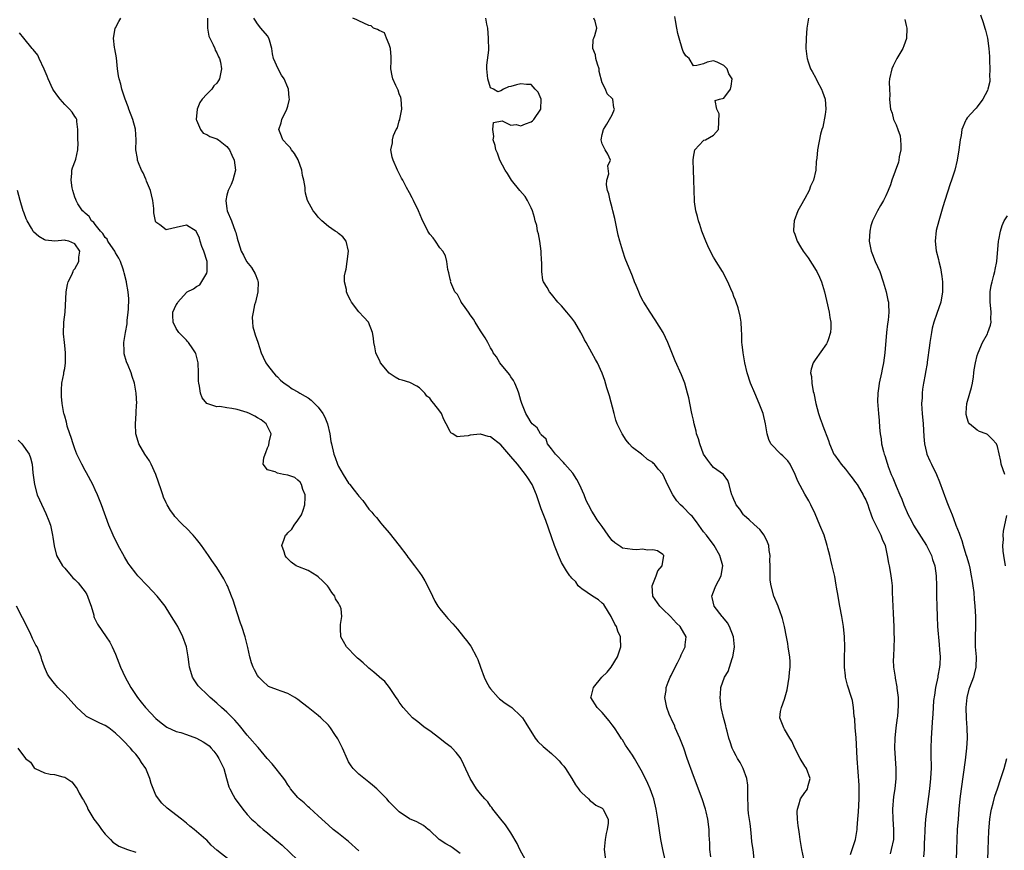
# Model space of a CAD drawing. Units: inches. Extents: x 2544000 to 2547000, y 1542000 to 1545000.
# Drawn here: x 2545344 to 2545538, y 1542347 to 1542511 of the extents above; entities that cross this region are included whole.
import ezdxf

# ---------------------------------------------------------------- set-up
doc = ezdxf.new("R2010")
doc.units = ezdxf.units.IN
doc.header["$MEASUREMENT"] = 0
doc.layers.add('LD25441542_2ft', color=9, linetype='Continuous')

msp = doc.modelspace()

# ---------------------------------------------------------------- linework, layer by layer
at = {"layer": 'LD25441542_2ft'}
for points, elevation in [([(2545443.88, 1542345), (2545442.8, 1542347), (2545442.23, 1542348.23), (2545441, 1542350.3), (2545439.92, 1542351.92), (2545439.04, 1542353), (2545437.46, 1542355), (2545437.28, 1542355.28), (2545437, 1542355.55), (2545436.43, 1542356.43), (2545435.84, 1542357), (2545435, 1542357.98), (2545434.21, 1542359), (2545432.95, 1542361), (2545431.74, 1542363.74), (2545431.13, 1542365), (2545431, 1542365.19), (2545430.19, 1542366.19), (2545429.43, 1542367), (2545429.2, 1542367.2), (2545428.06, 1542368.06), (2545427, 1542368.93), (2545425, 1542370.41), (2545424.12, 1542371), (2545423.5, 1542371.5), (2545423, 1542371.96), (2545422.39, 1542372.39), (2545421.63, 1542373), (2545421, 1542373.68), (2545419.74, 1542375), (2545419, 1542376.07), (2545418.65, 1542376.65), (2545418.41, 1542377), (2545417.07, 1542379), (2545416.13, 1542380.13), (2545415.12, 1542381), (2545415, 1542381.08), (2545414, 1542382), (2545413, 1542382.76), (2545412.76, 1542383), (2545411.86, 1542383.86), (2545411, 1542384.54), (2545410.77, 1542384.77), (2545410.51, 1542385), (2545408.55, 1542387), (2545408.02, 1542388.02), (2545407.43, 1542389), (2545407.41, 1542390.59), (2545407.38, 1542391.38), (2545407.66, 1542393), (2545407.51, 1542394.49), (2545407.34, 1542395), (2545407.2, 1542395.2), (2545407, 1542395.64), (2545406.44, 1542396.44), (2545406.29, 1542397), (2545405.72, 1542397.72), (2545405, 1542398.79), (2545404.83, 1542399), (2545403.94, 1542399.94), (2545403, 1542400.82), (2545402.72, 1542401), (2545401, 1542402.02), (2545399, 1542402.82), (2545398.66, 1542403), (2545397.69, 1542403.69), (2545397, 1542404.37), (2545396.69, 1542404.69), (2545396.5, 1542405), (2545396.29, 1542405.71), (2545395.85, 1542407), (2545396.26, 1542408.26), (2545396.54, 1542409), (2545396.78, 1542409.22), (2545397, 1542409.46), (2545397.8, 1542410.2), (2545398.27, 1542411), (2545399, 1542411.97), (2545399.68, 1542413), (2545400.06, 1542413.94), (2545400.39, 1542415), (2545400.42, 1542416.42), (2545400.4, 1542417), (2545399.98, 1542418.02), (2545399.68, 1542419), (2545399.45, 1542419.45), (2545399, 1542419.88), (2545398.38, 1542420.38), (2545397, 1542420.87), (2545396.15, 1542421), (2545395, 1542421.24), (2545394.49, 1542421.51), (2545393, 1542421.92), (2545392.16, 1542423), (2545392.27, 1542424.27), (2545392.54, 1542425), (2545392.7, 1542425.3), (2545393, 1542426.23), (2545393.25, 1542426.75), (2545393.35, 1542427.35), (2545393.7, 1542429), (2545392.76, 1542431), (2545391.74, 1542431.74), (2545391, 1542432.17), (2545390.49, 1542432.49), (2545389.44, 1542433), (2545389, 1542433.18), (2545387, 1542433.78), (2545385.98, 1542434.02), (2545385, 1542434.14), (2545383.61, 1542434.39), (2545383, 1542434.33), (2545381.03, 1542434.97), (2545381, 1542434.97), (2545380.1, 1542436.1), (2545379.81, 1542437), (2545379.6, 1542438.4), (2545379.43, 1542439), (2545379.39, 1542439.39), (2545379.38, 1542441), (2545379.32, 1542443), (2545379.27, 1542443.27), (2545378.87, 1542444.87), (2545378.81, 1542445), (2545378.26, 1542445.74), (2545377.38, 1542447), (2545377.24, 1542447.24), (2545377, 1542447.46), (2545376.26, 1542448.26), (2545375.49, 1542449), (2545375, 1542449.79), (2545374.41, 1542451), (2545374.34, 1542452.34), (2545374.32, 1542453), (2545375, 1542454.42), (2545375.23, 1542454.77), (2545375.28, 1542455), (2545377, 1542456.86), (2545377.15, 1542457), (2545378.38, 1542457.62), (2545379, 1542458.07), (2545379.62, 1542458.38), (2545381, 1542460.67), (2545381.12, 1542461), (2545381.1, 1542461.1), (2545381.07, 1542463), (2545380.45, 1542465), (2545380.07, 1542465.93), (2545379.73, 1542467), (2545379.59, 1542467.59), (2545379, 1542468.86), (2545378.94, 1542468.94), (2545377, 1542470.13), (2545375, 1542469.69), (2545373.29, 1542469.29), (2545373, 1542469.26), (2545371.76, 1542470.24), (2545371, 1542470.75), (2545370.91, 1542470.91), (2545370.56, 1542472.56), (2545370.56, 1542473.44), (2545370.36, 1542475), (2545370.12, 1542476.12), (2545369.91, 1542477), (2545369.15, 1542478.85), (2545369.08, 1542479.08), (2545369, 1542479.22), (2545368.45, 1542480.45), (2545368.12, 1542481), (2545367.55, 1542482.45), (2545367.36, 1542483), (2545367.32, 1542483.32), (2545367.04, 1542485), (2545367.06, 1542487), (2545366.94, 1542489.06), (2545366.44, 1542491), (2545365.65, 1542493), (2545365.49, 1542493.49), (2545364.89, 1542495), (2545364.29, 1542497), (2545364.05, 1542497.95), (2545363.76, 1542499), (2545363.63, 1542499.63), (2545363.42, 1542501), (2545363.18, 1542503.18), (2545362.9, 1542504.9), (2545362.84, 1542505.16), (2545362.62, 1542507), (2545362.95, 1542508.95), (2545362.95, 1542509.05), (2545363, 1542509.1), (2545363.66, 1542510.34), (2545364.09, 1542511)], 8212), ([(2545381.18, 1542511), (2545381.13, 1542509), (2545381.43, 1542507.43), (2545381.59, 1542507), (2545382.31, 1542505.69), (2545382.61, 1542505), (2545382.68, 1542504.68), (2545383, 1542504.15), (2545383.33, 1542503.33), (2545383.54, 1542503), (2545383.7, 1542502.3), (2545383.92, 1542501), (2545383.68, 1542499.68), (2545383.52, 1542499), (2545383.3, 1542498.7), (2545383, 1542498.19), (2545382.39, 1542497.61), (2545382.02, 1542497), (2545381, 1542495.98), (2545380.11, 1542495), (2545379.63, 1542494.37), (2545379.09, 1542493), (2545378.95, 1542491), (2545379, 1542490.85), (2545379.75, 1542489), (2545380.3, 1542488.3), (2545381, 1542488.03), (2545381.62, 1542487.62), (2545383, 1542487.19), (2545383.3, 1542487), (2545385, 1542485.65), (2545385.48, 1542485), (2545385.96, 1542483.96), (2545386.43, 1542483), (2545386.7, 1542481), (2545386.15, 1542479), (2545385.81, 1542478.19), (2545385.25, 1542477), (2545385, 1542476.05), (2545384.76, 1542475), (2545385, 1542473.4), (2545385.07, 1542473), (2545385.89, 1542471), (2545386.64, 1542469), (2545386.72, 1542468.72), (2545387, 1542467.61), (2545387.16, 1542467.16), (2545387.26, 1542466.74), (2545387.79, 1542465), (2545388.24, 1542464.24), (2545388.84, 1542463), (2545389.83, 1542461.83), (2545390.55, 1542460.55), (2545391, 1542459.38), (2545391.12, 1542459.12), (2545391.14, 1542459), (2545391.12, 1542457), (2545390.62, 1542455), (2545390.45, 1542454.45), (2545390.15, 1542453), (2545390, 1542452), (2545390.02, 1542451), (2545390.12, 1542450.12), (2545390.41, 1542449), (2545390.55, 1542448.55), (2545391.07, 1542447.07), (2545391.78, 1542445), (2545392.12, 1542444.12), (2545392.69, 1542443), (2545393, 1542442.54), (2545394.2, 1542441), (2545394.57, 1542440.57), (2545395, 1542440.22), (2545395.59, 1542439.59), (2545396.3, 1542439), (2545397, 1542438.52), (2545397.87, 1542437.87), (2545399, 1542437.28), (2545399.4, 1542437), (2545400.41, 1542436.41), (2545401, 1542436.09), (2545401.62, 1542435.62), (2545403, 1542434.29), (2545403.94, 1542433), (2545404.3, 1542432.3), (2545404.83, 1542431), (2545405.3, 1542429), (2545405.51, 1542427.51), (2545405.6, 1542427), (2545406.09, 1542425), (2545406.34, 1542424.34), (2545406.83, 1542423), (2545407, 1542422.57), (2545407.92, 1542421), (2545409, 1542419.27), (2545409.14, 1542419.14), (2545409.26, 1542419), (2545410.12, 1542417.88), (2545410.83, 1542417), (2545411, 1542416.69), (2545411.83, 1542415.83), (2545412.38, 1542415), (2545413, 1542414.14), (2545413.57, 1542413.57), (2545413.97, 1542413), (2545414.47, 1542412.47), (2545415.38, 1542411.38), (2545415.67, 1542411), (2545417, 1542409.49), (2545418.97, 1542407), (2545420.46, 1542405), (2545420.67, 1542404.67), (2545421, 1542404.29), (2545421.56, 1542403.56), (2545422.02, 1542403), (2545423, 1542401.66), (2545423.44, 1542401), (2545424.01, 1542400.01), (2545425, 1542398.11), (2545425.52, 1542397), (2545426.02, 1542396.02), (2545426.63, 1542395), (2545427, 1542394.52), (2545428.24, 1542393), (2545428.59, 1542392.59), (2545429.55, 1542391.55), (2545430.45, 1542390.45), (2545431.65, 1542389), (2545432.24, 1542388.24), (2545433.1, 1542387.1), (2545434.24, 1542385), (2545434.47, 1542384.47), (2545435, 1542383), (2545435.76, 1542381), (2545436.15, 1542380.15), (2545436.78, 1542379), (2545437, 1542378.69), (2545438.5, 1542377), (2545438.76, 1542376.76), (2545439.89, 1542375.89), (2545441, 1542375.14), (2545441.17, 1542375), (2545443, 1542373.34), (2545443.29, 1542373), (2545443.97, 1542371.97), (2545445.82, 1542369), (2545446.33, 1542368.33), (2545447.36, 1542367.36), (2545447.76, 1542367), (2545449, 1542365.97), (2545450.08, 1542365), (2545450.52, 1542364.52), (2545451, 1542363.93), (2545451.44, 1542363.44), (2545451.79, 1542363), (2545453.05, 1542361), (2545453.77, 1542359.77), (2545454.37, 1542359), (2545454.62, 1542358.62), (2545455, 1542358.21), (2545456.3, 1542357), (2545456.64, 1542356.64), (2545457, 1542356.42), (2545457.79, 1542355.79), (2545459, 1542355.16), (2545459.19, 1542355), (2545459.35, 1542354.65), (2545460.2, 1542353), (2545460.19, 1542352.19), (2545460.02, 1542351), (2545459.8, 1542350.2), (2545459.6, 1542349), (2545459.44, 1542347), (2545459.69, 1542345)], 8210), ([(2545471.46, 1542345), (2545470.96, 1542347), (2545470.56, 1542349), (2545470.02, 1542353), (2545469.66, 1542355), (2545469.18, 1542357), (2545469, 1542357.54), (2545468.48, 1542359), (2545468.04, 1542360.04), (2545467, 1542362.19), (2545465.4, 1542365), (2545465, 1542365.66), (2545463.63, 1542367.63), (2545463, 1542368.64), (2545462.85, 1542368.85), (2545462.3, 1542369.7), (2545461.43, 1542371), (2545461, 1542371.61), (2545460.39, 1542372.39), (2545459, 1542374.03), (2545458.01, 1542375), (2545456.77, 1542377), (2545456.84, 1542377.16), (2545457.26, 1542378.74), (2545457.31, 1542379), (2545458.96, 1542381), (2545459.98, 1542382.02), (2545460.81, 1542383), (2545462.07, 1542385), (2545462.7, 1542387), (2545462.63, 1542388.63), (2545462.63, 1542389), (2545462.1, 1542390.1), (2545461.87, 1542391), (2545461.49, 1542391.49), (2545460.87, 1542392.87), (2545460.82, 1542393), (2545459.55, 1542395), (2545459.32, 1542395.32), (2545459, 1542395.64), (2545458.27, 1542396.27), (2545457.09, 1542397), (2545455, 1542398.41), (2545454.69, 1542398.69), (2545454.28, 1542399), (2545453.82, 1542399.82), (2545453, 1542400.55), (2545452.82, 1542400.82), (2545452.66, 1542401), (2545452, 1542402), (2545451, 1542403.62), (2545450.4, 1542405), (2545449.63, 1542407), (2545449, 1542408.68), (2545447.88, 1542411.88), (2545447, 1542414.24), (2545446.07, 1542417), (2545445.18, 1542419), (2545444.35, 1542420.35), (2545443.9, 1542421), (2545442.29, 1542423), (2545441, 1542424.55), (2545439, 1542426.82), (2545437, 1542428.4), (2545436.51, 1542428.5), (2545435, 1542428.95), (2545434.93, 1542428.93), (2545433, 1542428.77), (2545432.61, 1542428.61), (2545431, 1542428.46), (2545430.44, 1542428.44), (2545429.58, 1542429), (2545429.17, 1542429.17), (2545429, 1542429.45), (2545428.24, 1542431), (2545427.81, 1542431.81), (2545427.29, 1542433), (2545427, 1542433.47), (2545425.81, 1542435), (2545425.44, 1542435.44), (2545425, 1542436.03), (2545424.46, 1542436.46), (2545424.01, 1542437), (2545423, 1542438.07), (2545422.43, 1542438.43), (2545421.1, 1542439.1), (2545419.58, 1542439.58), (2545419, 1542439.74), (2545418.17, 1542440.17), (2545416.98, 1542440.98), (2545415.32, 1542443), (2545415.21, 1542443.21), (2545414.39, 1542445), (2545414.16, 1542446.16), (2545413.96, 1542447), (2545413.88, 1542447.88), (2545413.71, 1542449), (2545412.91, 1542451), (2545411.98, 1542451.98), (2545411, 1542453.08), (2545409.54, 1542455), (2545409.34, 1542455.34), (2545409, 1542456.09), (2545408.7, 1542456.7), (2545408.59, 1542457), (2545408.56, 1542457.44), (2545408.2, 1542459), (2545408.17, 1542460.17), (2545408.37, 1542461), (2545408.52, 1542461.48), (2545408.73, 1542463), (2545408.97, 1542465), (2545408.95, 1542465.05), (2545408.51, 1542467), (2545407.87, 1542467.87), (2545407, 1542468.53), (2545406.75, 1542468.75), (2545406.32, 1542469), (2545405, 1542469.87), (2545403.71, 1542471), (2545403, 1542471.75), (2545402.47, 1542472.47), (2545402, 1542473), (2545400.88, 1542475), (2545400.49, 1542476.49), (2545400.44, 1542477), (2545400.44, 1542477.56), (2545400.18, 1542479), (2545399.92, 1542479.92), (2545399.78, 1542481), (2545399.06, 1542483.06), (2545398.3, 1542484.3), (2545397.75, 1542485), (2545397.44, 1542485.44), (2545397, 1542485.9), (2545396.03, 1542487), (2545395.73, 1542487.73), (2545395.26, 1542489), (2545395.66, 1542490.34), (2545395.83, 1542491), (2545396.84, 1542493), (2545397, 1542493.61), (2545397.31, 1542495), (2545397.27, 1542495.27), (2545397.11, 1542497), (2545397, 1542497.33), (2545396.29, 1542499), (2545395.75, 1542499.75), (2545395.09, 1542501), (2545394.16, 1542503), (2545393.96, 1542503.96), (2545393.83, 1542505), (2545393.36, 1542506.64), (2545393.28, 1542507), (2545393, 1542507.47), (2545391.66, 1542509), (2545391, 1542509.89), (2545390.55, 1542510.55), (2545390.32, 1542511)], 8208), ([(2545480.44, 1542345.56), (2545480.26, 1542347), (2545480.26, 1542348.26), (2545480.14, 1542349.86), (2545480.12, 1542351), (2545479.86, 1542353), (2545479.53, 1542354.47), (2545479.4, 1542355), (2545478.75, 1542357), (2545477, 1542361.58), (2545475.79, 1542365), (2545475.1, 1542367), (2545474.33, 1542369), (2545473.44, 1542371), (2545473.32, 1542371.32), (2545472.72, 1542372.72), (2545472.57, 1542373), (2545472.25, 1542373.75), (2545471.8, 1542375), (2545471.4, 1542377), (2545471.61, 1542378.39), (2545471.66, 1542379), (2545472.05, 1542380.05), (2545472.45, 1542381), (2545472.64, 1542381.36), (2545473.27, 1542382.73), (2545473.87, 1542383.87), (2545474.44, 1542385), (2545474.6, 1542385.4), (2545475.41, 1542387), (2545475.41, 1542387.41), (2545475.57, 1542389), (2545474.43, 1542391), (2545473.68, 1542391.68), (2545472.5, 1542393), (2545471, 1542394.45), (2545470.38, 1542395), (2545469.03, 1542397), (2545468.88, 1542399), (2545469.65, 1542401), (2545470, 1542402), (2545470.87, 1542403), (2545471.18, 1542405), (2545471, 1542405.23), (2545469.94, 1542405.94), (2545469, 1542406.1), (2545467.95, 1542406.05), (2545467, 1542406.23), (2545465.86, 1542406.14), (2545465, 1542406.16), (2545463, 1542406.47), (2545462.69, 1542406.69), (2545462.31, 1542407), (2545461.52, 1542407.52), (2545461, 1542407.97), (2545460.53, 1542408.53), (2545460.18, 1542409), (2545459, 1542410.72), (2545458.79, 1542411), (2545458.06, 1542412.06), (2545457.45, 1542413), (2545457, 1542413.77), (2545456.32, 1542415), (2545455.88, 1542415.88), (2545455.45, 1542417), (2545454.54, 1542419), (2545454.01, 1542420.01), (2545453.23, 1542421.23), (2545451.67, 1542423), (2545451.38, 1542423.38), (2545451, 1542423.74), (2545450.41, 1542424.41), (2545449.78, 1542425), (2545449, 1542426.03), (2545448.24, 1542427), (2545447.96, 1542427.96), (2545447, 1542428.8), (2545446.93, 1542428.93), (2545446.86, 1542429), (2545446.2, 1542430.2), (2545445.22, 1542431), (2545445, 1542431.23), (2545444.37, 1542432.37), (2545443.98, 1542433), (2545443.19, 1542435), (2545443, 1542435.56), (2545442.6, 1542437), (2545442.28, 1542437.72), (2545441.78, 1542439), (2545441.55, 1542439.55), (2545441, 1542440.22), (2545440.72, 1542440.72), (2545438.85, 1542443), (2545438.16, 1542444.16), (2545437.51, 1542445), (2545437.35, 1542445.35), (2545437, 1542445.94), (2545436.43, 1542447), (2545435.96, 1542447.96), (2545435, 1542449.34), (2545433.95, 1542451), (2545433.61, 1542451.61), (2545433, 1542452.44), (2545432.8, 1542452.8), (2545432.63, 1542453), (2545431.64, 1542454.36), (2545431.22, 1542455), (2545431.16, 1542455.16), (2545431, 1542455.4), (2545430.45, 1542456.45), (2545429.94, 1542457), (2545429.15, 1542458.85), (2545429.11, 1542459), (2545429.14, 1542459.14), (2545429, 1542459.51), (2545428.78, 1542460.78), (2545428.59, 1542461.41), (2545428.4, 1542463), (2545428.12, 1542464.12), (2545427.6, 1542465), (2545427, 1542465.7), (2545426.16, 1542467), (2545425.65, 1542467.65), (2545425, 1542468.38), (2545424.61, 1542469), (2545423.41, 1542471.41), (2545422.77, 1542473), (2545421.83, 1542475), (2545421.56, 1542475.56), (2545421, 1542476.53), (2545420.43, 1542477.57), (2545419.67, 1542479), (2545419.45, 1542479.45), (2545418.76, 1542480.76), (2545418.62, 1542481), (2545417.76, 1542483), (2545417.59, 1542483.59), (2545417.34, 1542485), (2545417.64, 1542486.36), (2545417.63, 1542487), (2545417.86, 1542487.86), (2545418.37, 1542489), (2545418.62, 1542489.38), (2545419, 1542490.74), (2545419.07, 1542490.93), (2545419.09, 1542491.09), (2545419.49, 1542493), (2545419.38, 1542495), (2545419.3, 1542495.3), (2545419, 1542496.05), (2545418.76, 1542496.76), (2545418.31, 1542497.69), (2545417.73, 1542499), (2545417.61, 1542499.61), (2545417.35, 1542501), (2545417.42, 1542502.58), (2545417.37, 1542503.37), (2545417.24, 1542505), (2545417, 1542505.78), (2545416.46, 1542507), (2545416.06, 1542508.06), (2545415, 1542508.53), (2545414.71, 1542508.71), (2545413.92, 1542509), (2545413.45, 1542509.45), (2545413, 1542509.54), (2545412.01, 1542509.99), (2545411, 1542510.48), (2545410.62, 1542510.62), (2545409.8, 1542511)], 8206), ([(2545489.22, 1542343.22), (2545488.77, 1542347), (2545488.56, 1542348.56), (2545488.49, 1542349.51), (2545488.31, 1542351), (2545488.18, 1542352.18), (2545487.87, 1542354.13), (2545487.81, 1542355), (2545487.81, 1542355.81), (2545487.72, 1542357), (2545487.72, 1542358.28), (2545487.75, 1542359), (2545487.72, 1542359.72), (2545487.57, 1542361), (2545486.84, 1542363), (2545486.21, 1542364.21), (2545485.71, 1542365), (2545485.47, 1542365.47), (2545485, 1542366.36), (2545484.69, 1542367), (2545484.29, 1542368.29), (2545484.03, 1542369), (2545483.64, 1542370.36), (2545483.49, 1542371), (2545483.41, 1542371.41), (2545482.95, 1542373.05), (2545482.52, 1542375), (2545482.28, 1542377), (2545482.33, 1542377.67), (2545482.41, 1542379), (2545483.13, 1542381), (2545483.88, 1542382.12), (2545484.69, 1542384.69), (2545484.82, 1542385), (2545485.1, 1542386.9), (2545485.1, 1542387), (2545484.93, 1542389), (2545484.14, 1542391), (2545483.73, 1542391.73), (2545482.83, 1542392.83), (2545482.66, 1542393), (2545481.1, 1542395), (2545480.71, 1542396.71), (2545480.62, 1542397), (2545481.33, 1542398.67), (2545481.46, 1542399), (2545482.5, 1542401), (2545482.56, 1542401.44), (2545482.82, 1542403), (2545482.21, 1542405), (2545481.08, 1542407), (2545479.58, 1542409), (2545479, 1542409.69), (2545477.63, 1542411.63), (2545476.74, 1542412.74), (2545476.46, 1542413), (2545475, 1542414.54), (2545474.49, 1542415), (2545473.77, 1542415.77), (2545472.97, 1542417), (2545471.91, 1542419), (2545471.61, 1542419.61), (2545471, 1542421.04), (2545470.04, 1542422.04), (2545469.35, 1542423), (2545469.16, 1542423.16), (2545469, 1542423.34), (2545467.97, 1542423.97), (2545467, 1542424.83), (2545466.89, 1542424.89), (2545466.76, 1542425), (2545465, 1542426.33), (2545464.35, 1542427), (2545463.74, 1542427.74), (2545462.94, 1542429), (2545462.29, 1542430.29), (2545461.98, 1542431), (2545461.72, 1542431.72), (2545461.36, 1542433), (2545460.47, 1542436.47), (2545459.95, 1542438.05), (2545459.51, 1542439.51), (2545458.99, 1542440.99), (2545458.08, 1542443), (2545457.67, 1542443.67), (2545457, 1542445), (2545455.89, 1542447), (2545455.54, 1542447.54), (2545455, 1542448.63), (2545454.87, 1542448.87), (2545454.82, 1542449), (2545453.6, 1542451), (2545453, 1542451.81), (2545452.07, 1542453), (2545451, 1542454.22), (2545450.27, 1542455), (2545449, 1542456.54), (2545448.6, 1542457), (2545448.15, 1542457.85), (2545447.47, 1542459), (2545447.33, 1542459.33), (2545447.09, 1542461), (2545447.08, 1542462.92), (2545447.06, 1542463.06), (2545446.97, 1542465), (2545446.69, 1542467), (2545446.47, 1542468.46), (2545446.26, 1542469), (2545446.1, 1542470.1), (2545445.79, 1542471), (2545445.67, 1542471.67), (2545445.24, 1542473), (2545445, 1542473.55), (2545444.28, 1542475), (2545443.8, 1542475.8), (2545442.77, 1542477), (2545441.15, 1542479), (2545440.33, 1542480.33), (2545439.86, 1542481), (2545438.84, 1542483), (2545438.35, 1542484.35), (2545438.04, 1542485), (2545437.89, 1542485.89), (2545437.49, 1542487), (2545437.63, 1542487.63), (2545437.42, 1542489), (2545437.58, 1542490.42), (2545439.27, 1542490.73), (2545441, 1542489.9), (2545442.02, 1542489.98), (2545443, 1542489.74), (2545443.88, 1542490.12), (2545445, 1542490.52), (2545445.27, 1542490.73), (2545445.52, 1542491), (2545446.9, 1542493), (2545446.96, 1542495), (2545446.38, 1542496.38), (2545445.78, 1542497), (2545445, 1542497.88), (2545444.12, 1542497.88), (2545443, 1542498.04), (2545442.14, 1542497.86), (2545441, 1542497.47), (2545440.54, 1542497.46), (2545439.58, 1542497), (2545439, 1542496.67), (2545438.43, 1542496.43), (2545437.56, 1542497), (2545437, 1542497.24), (2545436.48, 1542499), (2545436.32, 1542500.32), (2545436.27, 1542501), (2545436.27, 1542501.73), (2545436.64, 1542504.64), (2545436.59, 1542507), (2545436.44, 1542509), (2545436.24, 1542509.76), (2545436.06, 1542511)], 8204), ([(2545498.82, 1542345.18), (2545498.42, 1542347), (2545498.22, 1542348.22), (2545498.05, 1542349), (2545497.94, 1542350.06), (2545497.78, 1542351), (2545497.69, 1542351.69), (2545497.55, 1542353), (2545497.5, 1542354.5), (2545497.52, 1542355), (2545497.81, 1542355.81), (2545498.15, 1542357), (2545499, 1542358.3), (2545499.31, 1542358.69), (2545499.49, 1542359), (2545499.63, 1542359.63), (2545500.06, 1542361), (2545499.34, 1542363), (2545499.21, 1542363.21), (2545499, 1542363.49), (2545498.08, 1542365), (2545497.02, 1542367), (2545496.42, 1542368.42), (2545496.04, 1542369), (2545495, 1542370.78), (2545494.84, 1542371), (2545494.32, 1542372.32), (2545494.08, 1542373), (2545494.22, 1542374.22), (2545494.41, 1542375), (2545495, 1542376.67), (2545495.51, 1542378.49), (2545495.93, 1542381), (2545495.98, 1542382.02), (2545496.08, 1542383), (2545496.07, 1542384.07), (2545496.01, 1542385), (2545495.83, 1542386.17), (2545495.73, 1542387), (2545495.63, 1542387.63), (2545495.38, 1542389), (2545494.99, 1542390.99), (2545494.6, 1542392.6), (2545494.48, 1542393), (2545494.12, 1542393.88), (2545493.71, 1542395), (2545492.85, 1542397), (2545492.32, 1542399), (2545492.15, 1542400.15), (2545492.13, 1542401), (2545492.18, 1542401.82), (2545492.13, 1542403), (2545492.1, 1542404.1), (2545492.13, 1542405), (2545491.98, 1542406.02), (2545491.87, 1542407), (2545491.66, 1542407.66), (2545491, 1542409), (2545490.13, 1542410.13), (2545489, 1542411.1), (2545488.04, 1542412.04), (2545487, 1542412.91), (2545486.92, 1542413), (2545486.15, 1542414.15), (2545485.48, 1542415), (2545485.34, 1542415.34), (2545485, 1542416.06), (2545484.74, 1542416.74), (2545484.61, 1542417), (2545484.37, 1542417.63), (2545484.05, 1542419), (2545483.78, 1542419.78), (2545482.97, 1542420.97), (2545481, 1542422.39), (2545480.44, 1542423), (2545479.83, 1542423.83), (2545479.03, 1542425), (2545478.27, 1542427), (2545478.02, 1542428.02), (2545477.65, 1542429), (2545477.54, 1542429.54), (2545477.15, 1542431), (2545477, 1542431.67), (2545476.78, 1542432.78), (2545476.64, 1542433.36), (2545476.09, 1542436.09), (2545475.87, 1542437), (2545475.29, 1542439), (2545474.66, 1542440.66), (2545473.41, 1542443.41), (2545471.97, 1542447), (2545471.03, 1542449), (2545469.49, 1542451.49), (2545468.46, 1542453), (2545467.22, 1542455), (2545467.13, 1542455.13), (2545466.47, 1542456.47), (2545466.23, 1542457), (2545465.73, 1542458.27), (2545465.42, 1542459), (2545465, 1542460.11), (2545463.57, 1542463.57), (2545463.08, 1542465), (2545462.47, 1542467), (2545462.18, 1542468.18), (2545461.49, 1542471.49), (2545461.15, 1542473), (2545461, 1542473.6), (2545460.6, 1542475), (2545460.31, 1542476.31), (2545460.09, 1542477), (2545459.89, 1542478.11), (2545459.91, 1542479), (2545460.3, 1542480.3), (2545460.14, 1542481.86), (2545460.64, 1542483), (2545460.15, 1542484.15), (2545459.58, 1542485), (2545459, 1542486.2), (2545458.8, 1542487), (2545459, 1542488.03), (2545459.26, 1542489), (2545459.96, 1542490.04), (2545460.48, 1542491), (2545461, 1542491.89), (2545461.42, 1542493), (2545461.32, 1542493.32), (2545461.13, 1542495), (2545461, 1542495.16), (2545460.03, 1542496.03), (2545459.65, 1542497), (2545459, 1542498.22), (2545458.44, 1542500.44), (2545458.39, 1542501), (2545458.08, 1542501.92), (2545457.79, 1542503), (2545457.72, 1542503.72), (2545457.15, 1542505), (2545457.24, 1542506.76), (2545457.35, 1542507), (2545457.54, 1542507.54), (2545457.99, 1542509), (2545457.62, 1542510.38), (2545457.37, 1542511)], 8202), ([(2545507.97, 1542346.03), (2545508.36, 1542347), (2545508.98, 1542349), (2545509.32, 1542351), (2545509.33, 1542351.33), (2545509.47, 1542353), (2545509.57, 1542354.43), (2545509.71, 1542357), (2545509.72, 1542359), (2545509.69, 1542359.69), (2545509.34, 1542365), (2545509.1, 1542369.1), (2545508.95, 1542371), (2545508.83, 1542372.83), (2545508.75, 1542373.25), (2545508.62, 1542375), (2545508.39, 1542376.39), (2545508.21, 1542377), (2545507.42, 1542379.42), (2545507.03, 1542381), (2545507, 1542381.26), (2545506.8, 1542383), (2545506.79, 1542384.79), (2545506.87, 1542387), (2545506.83, 1542389), (2545506.61, 1542391), (2545506.26, 1542393), (2545505.89, 1542395), (2545505.77, 1542395.77), (2545505.54, 1542397), (2545505.25, 1542398.75), (2545505.19, 1542399.19), (2545504.88, 1542400.88), (2545504.38, 1542403), (2545504.1, 1542404.1), (2545503.9, 1542405), (2545503.53, 1542406.47), (2545503.39, 1542407), (2545502.78, 1542409), (2545501.95, 1542411), (2545501, 1542413.2), (2545500.18, 1542415), (2545499.78, 1542415.78), (2545499, 1542417.08), (2545497.64, 1542419.64), (2545497.08, 1542421), (2545496.07, 1542423), (2545495.67, 1542423.67), (2545494.68, 1542424.68), (2545494.26, 1542425), (2545492.28, 1542427), (2545491.88, 1542427.88), (2545491.57, 1542429), (2545491.25, 1542431), (2545490.76, 1542433), (2545490, 1542435), (2545489.12, 1542437), (2545488.28, 1542439), (2545487.6, 1542441), (2545487.14, 1542443), (2545486.82, 1542445), (2545486.65, 1542446.65), (2545486.58, 1542447), (2545486.57, 1542448.57), (2545486.48, 1542449.52), (2545486.45, 1542451), (2545486.24, 1542452.24), (2545485.86, 1542453.86), (2545485.42, 1542455), (2545485.33, 1542455.33), (2545485, 1542456.07), (2545484.76, 1542456.76), (2545484.39, 1542457.61), (2545483.83, 1542459), (2545482.76, 1542461), (2545481.51, 1542463), (2545481.31, 1542463.31), (2545481, 1542463.86), (2545480.57, 1542464.57), (2545479.89, 1542466.11), (2545479.47, 1542467), (2545478.68, 1542469), (2545478.28, 1542470.28), (2545478, 1542471), (2545477.83, 1542471.83), (2545477.5, 1542473), (2545477.26, 1542474.74), (2545477.23, 1542475), (2545477.15, 1542477), (2545477.12, 1542479.12), (2545477.02, 1542481), (2545476.94, 1542483), (2545477, 1542483.57), (2545477.28, 1542485), (2545479, 1542486.84), (2545479.1, 1542486.9), (2545479.4, 1542487), (2545481, 1542487.87), (2545481.95, 1542489), (2545482.12, 1542492.12), (2545481.62, 1542493), (2545481.29, 1542494.71), (2545482.19, 1542495), (2545483, 1542495.2), (2545484.31, 1542497), (2545484.44, 1542497.56), (2545484.69, 1542499), (2545483.99, 1542499.99), (2545483.64, 1542501), (2545483, 1542501.65), (2545481.72, 1542502.28), (2545481, 1542502.53), (2545479.71, 1542502.3), (2545479, 1542501.95), (2545477.67, 1542501.67), (2545477, 1542501.59), (2545476.15, 1542503), (2545475.54, 1542503.54), (2545475, 1542504.4), (2545474.79, 1542505), (2545474.19, 1542507), (2545473.96, 1542507.96), (2545473.76, 1542509), (2545473.5, 1542510.5), (2545473.33, 1542511.33)], 8200), ([(2545499.72, 1542511), (2545499.39, 1542509), (2545499.23, 1542507), (2545499.17, 1542505), (2545499.42, 1542503.42), (2545499.44, 1542503), (2545499.62, 1542502.38), (2545500.14, 1542501), (2545500.47, 1542500.47), (2545501.16, 1542499.16), (2545501.21, 1542499), (2545501.44, 1542498.56), (2545502.29, 1542497), (2545502.46, 1542496.46), (2545503.02, 1542495), (2545503.16, 1542493), (2545503, 1542491.95), (2545502.52, 1542489.48), (2545502.34, 1542489), (2545502.11, 1542488.11), (2545501.51, 1542485), (2545501.37, 1542483.37), (2545501.26, 1542482.74), (2545501.16, 1542481), (2545500.72, 1542479), (2545500.14, 1542477.86), (2545499.85, 1542477), (2545499, 1542475.38), (2545498.11, 1542473.89), (2545497.61, 1542473), (2545496.86, 1542471), (2545496.77, 1542469.23), (2545496.78, 1542469), (2545496.85, 1542468.85), (2545497, 1542468.37), (2545497.36, 1542467.36), (2545497.45, 1542467), (2545498.12, 1542465.88), (2545498.67, 1542465), (2545499.68, 1542463.68), (2545501.24, 1542461.24), (2545501.38, 1542461), (2545501.88, 1542459.88), (2545502.25, 1542459), (2545502.86, 1542457), (2545503.29, 1542455.29), (2545503.77, 1542453), (2545503.92, 1542451.92), (2545504.09, 1542451), (2545504.12, 1542449.88), (2545504.07, 1542449), (2545503.57, 1542447.57), (2545503.42, 1542447), (2545503.27, 1542446.73), (2545501, 1542443.6), (2545500.63, 1542443), (2545500.23, 1542441.77), (2545500.14, 1542441), (2545500.31, 1542440.31), (2545500.35, 1542439), (2545500.66, 1542437.34), (2545500.74, 1542437), (2545501.15, 1542435), (2545501.67, 1542433), (2545502.01, 1542432.01), (2545502.38, 1542431), (2545502.57, 1542430.57), (2545503.67, 1542427.67), (2545503.86, 1542427), (2545504.74, 1542425), (2545504.84, 1542424.84), (2545505.69, 1542423.69), (2545506.16, 1542423), (2545507, 1542422.04), (2545507.82, 1542421), (2545508.3, 1542420.3), (2545509, 1542419.4), (2545509.29, 1542419), (2545509.8, 1542418.2), (2545510.51, 1542417), (2545510.64, 1542416.64), (2545511, 1542415.99), (2545511.42, 1542415), (2545511.64, 1542414.36), (2545512.09, 1542413), (2545512.33, 1542412.33), (2545513.99, 1542409), (2545514.23, 1542408.23), (2545514.82, 1542407), (2545515.26, 1542405), (2545515.48, 1542403.48), (2545515.62, 1542403), (2545515.76, 1542402.24), (2545515.99, 1542401), (2545516.11, 1542400.11), (2545516.19, 1542399), (2545516.2, 1542397.8), (2545516.31, 1542396.31), (2545516.35, 1542395), (2545516.43, 1542393.57), (2545516.54, 1542391), (2545516.56, 1542389.44), (2545516.59, 1542389), (2545516.6, 1542388.6), (2545516.55, 1542387), (2545516.46, 1542385), (2545516.45, 1542384.45), (2545516.5, 1542383), (2545516.79, 1542381), (2545516.83, 1542380.83), (2545517.14, 1542379.14), (2545517.16, 1542378.84), (2545517.38, 1542377), (2545517.42, 1542375.42), (2545517.26, 1542373.26), (2545517.24, 1542373), (2545516.96, 1542371), (2545516.72, 1542369), (2545516.68, 1542367), (2545516.93, 1542363), (2545516.92, 1542361), (2545516.72, 1542359), (2545516.5, 1542357.5), (2545516.29, 1542355), (2545516.33, 1542353), (2545516.51, 1542351), (2545516.46, 1542349), (2545516.03, 1542347), (2545515.8, 1542346.2)], 8198), ([(2545518.74, 1542510.74), (2545519, 1542509.54), (2545519.09, 1542509), (2545519.04, 1542506.96), (2545518.49, 1542505.51), (2545518.31, 1542505), (2545517.15, 1542503), (2545516.45, 1542501.55), (2545516.14, 1542501), (2545515.7, 1542499), (2545515.64, 1542498.36), (2545515.68, 1542497), (2545515.76, 1542495.76), (2545515.71, 1542495), (2545515.73, 1542494.27), (2545515.87, 1542493), (2545516.21, 1542492.21), (2545516.48, 1542491), (2545517, 1542489.94), (2545517.36, 1542489), (2545517.8, 1542487.8), (2545517.87, 1542487), (2545517.92, 1542485.92), (2545517.91, 1542485), (2545517.63, 1542483.63), (2545517.53, 1542483), (2545517.44, 1542482.56), (2545516.17, 1542479), (2545515.91, 1542478.09), (2545515.43, 1542477), (2545515, 1542475.94), (2545514.49, 1542475), (2545513.94, 1542474.06), (2545513.36, 1542473), (2545512.34, 1542471), (2545512, 1542470), (2545511.79, 1542469), (2545511.66, 1542467), (2545512.05, 1542465), (2545512.34, 1542464.34), (2545512.87, 1542463), (2545513.76, 1542461), (2545514.45, 1542459), (2545515.03, 1542457), (2545515.38, 1542455.38), (2545515.47, 1542455), (2545515.49, 1542454.51), (2545515.58, 1542453), (2545515.45, 1542451.45), (2545515.31, 1542450.69), (2545515.11, 1542449), (2545514.8, 1542445), (2545514.53, 1542443), (2545514.24, 1542441.76), (2545514.09, 1542441), (2545513.65, 1542439), (2545513.61, 1542438.39), (2545513.38, 1542437), (2545513.36, 1542435.36), (2545513.52, 1542433), (2545513.64, 1542431.64), (2545513.72, 1542430.28), (2545513.84, 1542429), (2545514.03, 1542428.03), (2545514.13, 1542427), (2545514.49, 1542425.51), (2545514.64, 1542425), (2545514.75, 1542424.75), (2545515.23, 1542423.23), (2545515.29, 1542423), (2545515.43, 1542422.57), (2545516.03, 1542421), (2545516.35, 1542420.35), (2545517, 1542418.67), (2545517.74, 1542417), (2545518.11, 1542416.11), (2545518.52, 1542415), (2545519.37, 1542413), (2545519.96, 1542411.96), (2545520.44, 1542411), (2545523.01, 1542407), (2545523.98, 1542405), (2545524.2, 1542404.2), (2545524.62, 1542403), (2545524.9, 1542401), (2545524.98, 1542399), (2545524.98, 1542397.02), (2545525.02, 1542395), (2545525.07, 1542393), (2545525.18, 1542391), (2545525.46, 1542387.46), (2545525.57, 1542386.43), (2545525.66, 1542385), (2545525.6, 1542383.6), (2545525.55, 1542383), (2545525.26, 1542381.26), (2545525.2, 1542381), (2545524.79, 1542379), (2545524.54, 1542377.46), (2545524.4, 1542376.4), (2545524.28, 1542375), (2545524.23, 1542373.77), (2545524.12, 1542372.12), (2545524.01, 1542369.99), (2545523.92, 1542369), (2545523.83, 1542367), (2545523.83, 1542366.17), (2545523.86, 1542365), (2545523.91, 1542363.91), (2545523.9, 1542363), (2545523.84, 1542362.16), (2545523.8, 1542361), (2545523.58, 1542359), (2545523.05, 1542355), (2545522.8, 1542353), (2545522.65, 1542351), (2545522.59, 1542349), (2545522.56, 1542348.56), (2545522.52, 1542347), (2545522.43, 1542345.57)], 8196), ([(2545533.66, 1542511.66), (2545534.15, 1542510.15), (2545534.51, 1542509), (2545534.6, 1542508.6), (2545535, 1542507), (2545535.26, 1542505), (2545535.39, 1542503.39), (2545535.4, 1542503), (2545535.43, 1542502.57), (2545535.49, 1542501), (2545535.41, 1542499.41), (2545535.48, 1542499), (2545535.5, 1542498.5), (2545535.1, 1542497), (2545535, 1542496.73), (2545534.12, 1542495), (2545533, 1542493.52), (2545532.79, 1542493.21), (2545532.57, 1542493), (2545531, 1542491.32), (2545530.79, 1542491), (2545530.7, 1542490.7), (2545529.98, 1542489), (2545529.81, 1542487.81), (2545529.63, 1542487), (2545529.38, 1542485), (2545529.06, 1542483), (2545528.59, 1542481), (2545527.95, 1542479), (2545527.69, 1542478.31), (2545526.58, 1542475), (2545526.23, 1542473.77), (2545525.4, 1542471), (2545524.88, 1542469.12), (2545524.68, 1542467), (2545524.93, 1542465.07), (2545525.38, 1542463.38), (2545525.44, 1542463), (2545525.76, 1542461.76), (2545526.03, 1542460.03), (2545526.15, 1542459), (2545526.16, 1542457.84), (2545526.18, 1542457), (2545525.81, 1542455), (2545525, 1542452.73), (2545524.41, 1542451), (2545524.14, 1542449.86), (2545523.95, 1542449), (2545523.63, 1542447), (2545523.58, 1542446.42), (2545523.12, 1542443.12), (2545523.1, 1542442.9), (2545522.81, 1542441.19), (2545522.7, 1542440.7), (2545522.37, 1542439), (2545522.2, 1542437.8), (2545522.12, 1542437), (2545522.12, 1542436.12), (2545522.04, 1542435), (2545522.07, 1542433.93), (2545522.14, 1542433), (2545522.35, 1542431), (2545522.49, 1542428.49), (2545522.6, 1542427), (2545523, 1542425.29), (2545523.08, 1542425), (2545523.66, 1542423.66), (2545523.99, 1542423), (2545524.96, 1542420.95), (2545525.55, 1542419.55), (2545527, 1542415.61), (2545527.38, 1542414.62), (2545528.03, 1542413), (2545528.33, 1542412.33), (2545528.8, 1542411), (2545529.43, 1542409.43), (2545529.55, 1542409), (2545529.97, 1542407.97), (2545530.24, 1542407), (2545530.78, 1542405.22), (2545530.9, 1542404.9), (2545531.34, 1542403.34), (2545531.51, 1542402.49), (2545531.83, 1542401), (2545531.97, 1542399.97), (2545532.13, 1542399), (2545532.31, 1542397.69), (2545532.39, 1542396.39), (2545532.54, 1542395), (2545532.65, 1542393), (2545532.63, 1542391), (2545532.57, 1542389), (2545532.6, 1542388.6), (2545532.62, 1542387), (2545532.76, 1542385), (2545532.72, 1542383), (2545532.41, 1542381.59), (2545532.25, 1542381), (2545531.49, 1542379), (2545531.36, 1542378.64), (2545530.93, 1542377), (2545530.77, 1542375), (2545530.85, 1542372.85), (2545530.97, 1542371), (2545531, 1542369), (2545530.9, 1542367), (2545530.62, 1542364.63), (2545530.2, 1542361.8), (2545529.84, 1542359), (2545529.6, 1542357), (2545529.39, 1542355), (2545529.21, 1542353), (2545529.06, 1542351), (2545528.96, 1542349), (2545528.91, 1542347), (2545528.84, 1542345)], 8194), ([(2545431, 1542346.23), (2545429.97, 1542347), (2545429.4, 1542347.4), (2545429, 1542347.69), (2545428.15, 1542348.15), (2545426.83, 1542349), (2545425, 1542350.76), (2545424.67, 1542351), (2545423.77, 1542351.77), (2545422.46, 1542352.46), (2545421, 1542353.08), (2545419, 1542354.44), (2545417.7, 1542355.7), (2545417, 1542356.44), (2545416.52, 1542357), (2545414.54, 1542359), (2545413.73, 1542359.73), (2545413, 1542360.28), (2545411, 1542361.89), (2545409.92, 1542363), (2545409.51, 1542363.51), (2545409, 1542364.3), (2545408.75, 1542364.75), (2545407.76, 1542367), (2545407.55, 1542367.55), (2545406.88, 1542368.88), (2545406.31, 1542369.69), (2545405.45, 1542371), (2545405, 1542371.55), (2545403.49, 1542373), (2545403, 1542373.45), (2545401, 1542375.03), (2545399.87, 1542375.87), (2545399, 1542376.62), (2545398.42, 1542377), (2545397, 1542377.81), (2545395.72, 1542378.28), (2545395, 1542378.51), (2545393.69, 1542379), (2545393.2, 1542379.2), (2545393, 1542379.35), (2545392.13, 1542380.13), (2545391.26, 1542381), (2545391, 1542381.35), (2545390.45, 1542382.45), (2545390.15, 1542383), (2545389.85, 1542383.85), (2545389.51, 1542385), (2545389.13, 1542386.87), (2545389, 1542387.37), (2545388.62, 1542389), (2545387.96, 1542391), (2545387.69, 1542391.69), (2545387, 1542393.69), (2545386.2, 1542396.2), (2545385.91, 1542397), (2545385.11, 1542399), (2545385, 1542399.24), (2545384.4, 1542400.4), (2545383, 1542402.63), (2545382.01, 1542404.01), (2545381.36, 1542405), (2545379.99, 1542407), (2545379.54, 1542407.54), (2545379, 1542408.23), (2545378.63, 1542408.63), (2545378.33, 1542409), (2545377, 1542410.37), (2545376.33, 1542411), (2545375.68, 1542411.68), (2545375, 1542412.43), (2545374.72, 1542412.72), (2545374.49, 1542413), (2545373.88, 1542413.88), (2545373.18, 1542415), (2545373, 1542415.39), (2545372.51, 1542416.51), (2545372.34, 1542417), (2545372.02, 1542417.98), (2545371.47, 1542419.47), (2545370.94, 1542421), (2545370.04, 1542423), (2545369.7, 1542423.7), (2545368.8, 1542425), (2545367.63, 1542427), (2545367.47, 1542427.47), (2545367.01, 1542429), (2545366.94, 1542431), (2545367.12, 1542433), (2545367.18, 1542434.82), (2545367.2, 1542435), (2545367.1, 1542437), (2545366.75, 1542439), (2545366.29, 1542440.29), (2545366.1, 1542441), (2545365.52, 1542442.48), (2545365.21, 1542443.21), (2545364.75, 1542444.75), (2545364.7, 1542445), (2545364.72, 1542445.28), (2545364.63, 1542447), (2545364.96, 1542448.96), (2545365.32, 1542450.68), (2545365.31, 1542451), (2545365.33, 1542451.33), (2545365.53, 1542453), (2545365.57, 1542453.57), (2545365.62, 1542455.62), (2545365.49, 1542457), (2545365.18, 1542458.82), (2545365.17, 1542459), (2545364.73, 1542460.73), (2545364.68, 1542461), (2545364.52, 1542461.48), (2545363.97, 1542463), (2545363.65, 1542463.65), (2545363, 1542464.7), (2545362.85, 1542465), (2545362.52, 1542465.48), (2545361.53, 1542467), (2545361.36, 1542467.36), (2545361, 1542467.72), (2545360.54, 1542468.54), (2545360.07, 1542469), (2545359, 1542470.3), (2545358.71, 1542470.71), (2545358.31, 1542471), (2545357.84, 1542471.84), (2545357, 1542472.51), (2545356.77, 1542472.77), (2545356.5, 1542473), (2545355.61, 1542474.39), (2545355.25, 1542475), (2545355.2, 1542475.2), (2545355, 1542475.7), (2545354.57, 1542477), (2545354.46, 1542477.54), (2545354.24, 1542479), (2545354.4, 1542480.4), (2545354.41, 1542481), (2545354.53, 1542481.47), (2545355.15, 1542483), (2545355.17, 1542483.17), (2545355.61, 1542485), (2545355.62, 1542486.38), (2545355.57, 1542487), (2545355.61, 1542487.61), (2545355.61, 1542489), (2545355.38, 1542490.62), (2545355.4, 1542491), (2545355.27, 1542491.27), (2545355, 1542491.61), (2545354.44, 1542492.44), (2545353.97, 1542493), (2545353, 1542493.96), (2545352.07, 1542495), (2545351.61, 1542495.61), (2545350.78, 1542496.78), (2545350.66, 1542497), (2545349.73, 1542499), (2545349.55, 1542499.55), (2545348.95, 1542500.95), (2545347.97, 1542503), (2545347.67, 1542503.67), (2545346.78, 1542504.78), (2545346.57, 1542505), (2545344.9, 1542507), (2545344.08, 1542508.08)], 8214), ([(2545411, 1542346.78), (2545409, 1542348.59), (2545407, 1542350.21), (2545405.97, 1542351), (2545405, 1542351.82), (2545404.4, 1542352.4), (2545403, 1542353.64), (2545401.25, 1542355.25), (2545401, 1542355.44), (2545400.21, 1542356.21), (2545399.24, 1542357), (2545399, 1542357.26), (2545397.55, 1542359), (2545397.36, 1542359.36), (2545397, 1542359.81), (2545396.55, 1542360.55), (2545396.24, 1542361), (2545393.92, 1542363.92), (2545392.96, 1542364.96), (2545391.13, 1542367.13), (2545391, 1542367.25), (2545389.52, 1542369), (2545389, 1542369.57), (2545387.47, 1542371.47), (2545387, 1542372.01), (2545386.53, 1542372.53), (2545386.06, 1542373), (2545385, 1542374.12), (2545383.93, 1542375), (2545383, 1542375.91), (2545381.67, 1542377), (2545381, 1542377.68), (2545379.62, 1542379), (2545379.33, 1542379.33), (2545378.5, 1542380.5), (2545378.2, 1542381), (2545377.89, 1542382.11), (2545377.58, 1542383), (2545377.52, 1542383.52), (2545377.36, 1542385), (2545377.05, 1542387), (2545376.31, 1542389), (2545375.3, 1542391), (2545375, 1542391.53), (2545374.08, 1542393), (2545373, 1542394.67), (2545372.78, 1542395), (2545372.01, 1542396.01), (2545371.21, 1542397), (2545369.35, 1542399), (2545367.44, 1542401), (2545367, 1542401.5), (2545365.89, 1542403), (2545365.52, 1542403.52), (2545364.77, 1542404.77), (2545363.55, 1542407), (2545362.52, 1542409), (2545361.68, 1542411), (2545360.25, 1542415), (2545359.47, 1542417), (2545359, 1542417.97), (2545358.53, 1542419), (2545357.3, 1542421.3), (2545357, 1542421.79), (2545356.35, 1542423), (2545355.93, 1542423.93), (2545355.4, 1542425), (2545355, 1542426.03), (2545354.66, 1542427), (2545354.29, 1542428.29), (2545354.01, 1542429), (2545353.5, 1542430.5), (2545353.38, 1542431), (2545353.33, 1542431.33), (2545353, 1542432.46), (2545352.89, 1542432.89), (2545352.84, 1542433), (2545352.48, 1542435), (2545352.39, 1542436.39), (2545352.33, 1542437), (2545352.34, 1542437.66), (2545352.45, 1542439), (2545352.81, 1542440.81), (2545352.85, 1542441.15), (2545353, 1542441.9), (2545353.16, 1542443), (2545353.15, 1542443.15), (2545353.16, 1542445), (2545353, 1542446.4), (2545352.92, 1542447), (2545352.73, 1542448.73), (2545352.83, 1542451), (2545353.06, 1542453), (2545353.28, 1542457), (2545353.57, 1542458.43), (2545353.7, 1542459), (2545354.39, 1542460.39), (2545354.64, 1542461), (2545354.73, 1542461.27), (2545355, 1542461.53), (2545355.75, 1542463), (2545355.81, 1542463.81), (2545355.99, 1542465), (2545355, 1542466.44), (2545353.82, 1542467), (2545353.14, 1542467.14), (2545353, 1542467.21), (2545351.02, 1542467.02), (2545349.18, 1542467.18), (2545349, 1542467.24), (2545347.89, 1542467.89), (2545346.85, 1542468.85), (2545346.75, 1542469), (2545346.46, 1542469.54), (2545345.56, 1542471), (2545345.39, 1542471.39), (2545345, 1542472.52), (2545344.85, 1542472.85), (2545344.8, 1542473), (2545344.19, 1542475), (2545343.66, 1542477)], 8216), ([(2545538.43, 1542421), (2545537.73, 1542423), (2545537.63, 1542423.63), (2545537, 1542426.5), (2545536.81, 1542427), (2545535.97, 1542427.97), (2545535, 1542428.88), (2545534.77, 1542429), (2545533.45, 1542429.45), (2545533, 1542429.71), (2545531.47, 1542431), (2545531.25, 1542431.25), (2545531, 1542432.06), (2545530.82, 1542432.82), (2545530.81, 1542433), (2545530.84, 1542433.16), (2545530.97, 1542435), (2545531.55, 1542437), (2545531.86, 1542438.14), (2545532.04, 1542439), (2545532.24, 1542440.24), (2545532.34, 1542441), (2545532.38, 1542441.62), (2545532.64, 1542443), (2545533, 1542444.47), (2545533.16, 1542445), (2545534.05, 1542447), (2545535, 1542448.72), (2545535.12, 1542449), (2545535.6, 1542450.4), (2545535.72, 1542451), (2545535.7, 1542451.7), (2545535.77, 1542453), (2545535.61, 1542454.39), (2545535.56, 1542455), (2545535.58, 1542455.58), (2545535.54, 1542457), (2545535.77, 1542458.23), (2545535.94, 1542459), (2545536.27, 1542460.27), (2545536.48, 1542461), (2545536.57, 1542461.43), (2545536.85, 1542463), (2545537.21, 1542467), (2545537.27, 1542467.27), (2545537.6, 1542469), (2545537.94, 1542470.06), (2545538.34, 1542471), (2545539, 1542471.97)], 8192), ([(2545343.78, 1542427.78), (2545344.55, 1542427), (2545345.99, 1542425), (2545346.26, 1542424.26), (2545346.56, 1542423), (2545346.72, 1542421.28), (2545347.01, 1542419), (2545347.58, 1542417), (2545348.01, 1542416.01), (2545349.3, 1542413.3), (2545349.87, 1542411.87), (2545350.17, 1542411), (2545350.61, 1542409), (2545350.64, 1542408.64), (2545350.89, 1542406.89), (2545351.39, 1542405), (2545352.53, 1542403), (2545353, 1542402.48), (2545354.24, 1542401), (2545354.61, 1542400.61), (2545355, 1542400.26), (2545355.63, 1542399.63), (2545356.13, 1542399), (2545357, 1542397.83), (2545357.34, 1542397.34), (2545357.52, 1542397), (2545357.87, 1542395.87), (2545358.22, 1542395), (2545358.73, 1542393.27), (2545358.76, 1542393), (2545358.81, 1542392.81), (2545359.46, 1542391.46), (2545361.16, 1542389), (2545361.89, 1542387.89), (2545362.37, 1542387), (2545363, 1542385.58), (2545364.03, 1542383), (2545364.94, 1542381), (2545366.01, 1542379), (2545367.34, 1542377), (2545368.1, 1542376.1), (2545368.91, 1542375), (2545371, 1542372.84), (2545372.02, 1542372.02), (2545373.17, 1542371.17), (2545375, 1542370.31), (2545375.93, 1542370.07), (2545377, 1542369.69), (2545379, 1542369), (2545380.28, 1542368.28), (2545381, 1542367.83), (2545381.46, 1542367.46), (2545381.91, 1542367), (2545382.4, 1542366.4), (2545383, 1542365.61), (2545383.4, 1542365), (2545383.91, 1542363.91), (2545384.36, 1542363), (2545384.94, 1542361.06), (2545385.36, 1542359.36), (2545385.54, 1542359), (2545386.25, 1542357.75), (2545386.63, 1542357), (2545388.13, 1542355), (2545389, 1542353.95), (2545389.86, 1542353), (2545390.47, 1542352.47), (2545391, 1542351.94), (2545391.53, 1542351.53), (2545392.16, 1542351), (2545393, 1542350.33), (2545394.54, 1542349), (2545394.8, 1542348.8), (2545395.86, 1542347.86), (2545398.93, 1542345)], 8218), ([(2545538.56, 1542403), (2545538.22, 1542405), (2545538.12, 1542405.88), (2545538.06, 1542407), (2545538.16, 1542408.16), (2545538.14, 1542409), (2545538.19, 1542409.81), (2545538.87, 1542412.87)], 8192), ([(2545385.44, 1542345), (2545383, 1542346.89), (2545381.9, 1542347.9), (2545381, 1542348.87), (2545380.86, 1542349), (2545379, 1542350.59), (2545378.5, 1542351), (2545377.65, 1542351.65), (2545377, 1542352.23), (2545376.05, 1542353), (2545373.2, 1542355.2), (2545372.14, 1542356.14), (2545371.47, 1542357), (2545371, 1542357.77), (2545370.02, 1542360.02), (2545369.8, 1542361), (2545368.97, 1542363), (2545368.17, 1542364.17), (2545367.65, 1542365), (2545367, 1542365.83), (2545366.42, 1542366.42), (2545365.97, 1542367), (2545365.5, 1542367.5), (2545365, 1542368.09), (2545364.5, 1542368.5), (2545364.05, 1542369), (2545363, 1542369.99), (2545361.67, 1542371), (2545361, 1542371.46), (2545359.95, 1542371.95), (2545359, 1542372.43), (2545358.6, 1542372.6), (2545357.29, 1542373.29), (2545357, 1542373.53), (2545355.36, 1542375), (2545354.26, 1542376.26), (2545353, 1542377.68), (2545351.62, 1542379), (2545351, 1542379.79), (2545349.96, 1542381), (2545349.63, 1542381.63), (2545349.01, 1542383.01), (2545348.46, 1542384.46), (2545348.35, 1542385), (2545347.98, 1542386.02), (2545347.53, 1542387), (2545347.31, 1542387.31), (2545347, 1542387.97), (2545346.65, 1542388.65), (2545346.53, 1542389), (2545346.09, 1542389.91), (2545344.69, 1542392.69), (2545343.46, 1542395)], 8220), ([(2545343.75, 1542367), (2545345.29, 1542365), (2545346.23, 1542364.23), (2545347, 1542363.12), (2545347.18, 1542363), (2545349, 1542362.12), (2545350.13, 1542361.87), (2545351, 1542361.79), (2545352.65, 1542361.35), (2545353, 1542361.31), (2545354.4, 1542360.4), (2545355.28, 1542359.28), (2545355.46, 1542359), (2545355.87, 1542358.13), (2545356.53, 1542357), (2545356.73, 1542356.73), (2545357, 1542356.14), (2545357.41, 1542355.41), (2545357.53, 1542355), (2545358.33, 1542353.67), (2545358.77, 1542353), (2545359.75, 1542351.75), (2545360.25, 1542351), (2545361, 1542350.05), (2545362.01, 1542349), (2545362.47, 1542348.47), (2545363, 1542348.17), (2545363.68, 1542347.68), (2545365.38, 1542347), (2545367, 1542346.52)], 8222), ([(2545535.12, 1542345), (2545535.18, 1542347), (2545535.31, 1542350.69), (2545535.49, 1542353), (2545535.67, 1542354.33), (2545535.81, 1542355), (2545536.15, 1542356.15), (2545536.48, 1542357.52), (2545537.02, 1542359.02), (2545537.67, 1542361), (2545537.97, 1542362.03), (2545538.3, 1542363), (2545538.86, 1542365)], 8192)]:
    msp.add_lwpolyline(points, dxfattribs=dict(at, elevation=elevation))

doc.saveas('drawing.dxf')
